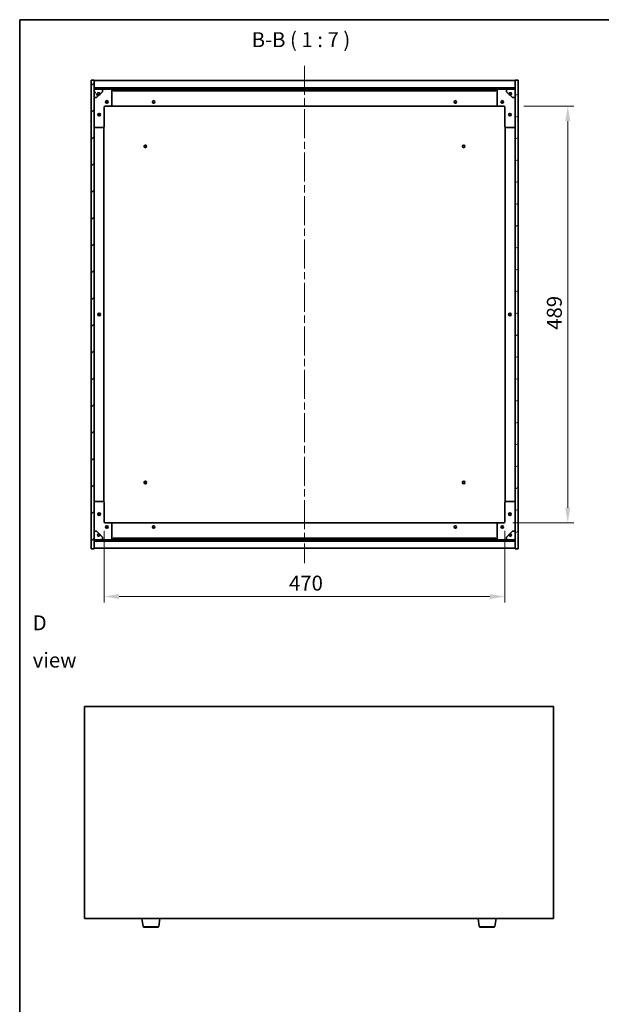
# Model space of a CAD drawing. Units: millimetres. Extents: x 87 to 13050, y 48 to 2015.
# Drawn here: x 2443 to 3125, y 859 to 2015 of the extents above; entities that cross this region are included whole.
import ezdxf

# ---------------------------------------------------------------- set-up
doc = ezdxf.new("R2010")
doc.units = ezdxf.units.MM
doc.header["$LTSCALE"] = 6
doc.linetypes.add('CHAIN', pattern=[0.3543, 0.2362, -0.0295, 0.0591, -0.0295])
doc.layers.get('Defpoints').update_dxf_attribs({"lineweight": 25})
for name, color, linetype, lineweight in [('Border (ISO)', 7, 'Continuous', 35), ('Centerline (ISO)', 131, 'Continuous', 18), ('Dimension (ISO)', 7, 'Continuous', 18), ('Dimension (ISO) @ 1', 7, 'Continuous', 18), ('Hatch (ISO)', 1, 'Continuous', 18), ('Symbol (ISO)', 7, 'Continuous', 18), ('Visible (ISO)', 7, 'Continuous', 35), ('Visible Narrow (ISO)', 7, 'Continuous', 25)]:
    doc.layers.add(name, color=color, linetype=linetype, lineweight=lineweight)
doc.styles.add('Note Text (TK)', font='txt')
doc.dimstyles.new('Default - Method 1b (TK)', dxfattribs={"dimscale": 6, "dimtxt": 2.5, "dimasz": 2.5, "dimexe": 1, "dimexo": 1.5, "dimgap": 1, "dimtad": 1, "dimtoh": 1, "dimrnd": 1e-08, "dimdsep": 46, "dimtxsty": 'Note Text (TK)', "dimcen": 0.09, "dimdle": 5, "dimclrd": 100, "dimclre": 100, "dimclrt": 7, "dimadec": 1, "dimazin": 1, "dimtfac": 1, "dimtmove": 0, "dimatfit": 3, "dimfxl": 1, "dimtolj": 1, "dimlwd": -1, "dimlwe": -1, "dimarcsym": 0})
pattern_1 = [(45, (2341.5, -8), (-15.71545, 15.71545), [])]
pattern_2 = [(135.0002, (2341.5, -8), (-15.7154, -15.7155), [])]

# ---------------------------------------------------------------- blocks, each defined once
blk = doc.blocks.new('図面枠 tk図枠')
at = {"layer": 'Border (ISO)'}
for q in [(405.5, 289), (14.5, 8)]:
    blk.add_line((14.5, 289), q, dxfattribs=at)
blk = doc.blocks.new('*D50')
at = {"layer": 'Defpoints', "color": 0}
for p in [(2542.2, 1425.5), (3012.2, 1425.5), (3012.2, 1337.8)]:
    blk.add_point(p, dxfattribs=at)
at = {"layer": 'Dimension (ISO)', "color": 100}
for p, q in [((2542.2, 1415), (2542.2, 1330.8)), ((3012.2, 1415), (3012.2, 1330.8)), ((2559.7, 1337.8), (2994.7, 1337.8))]:
    blk.add_line(p, q, dxfattribs=at)
for points in [[(2559.7, 1340.8), (2559.7, 1334.9), (2542.2, 1337.8)], [(2994.7, 1340.8), (2994.7, 1334.9), (3012.2, 1337.8)]]:
    blk.add_solid(points, dxfattribs=at)
at = {"layer": 'Dimension (ISO)', "color": 7, "insert": (2759, 1353.6), "char_height": 17.5, "attachment_point": 4, "style": 'Note Text (TK)'}
blk.add_mtext('\\A1;470', dxfattribs=at)
blk = doc.blocks.new('*D51')
at = {"layer": 'Defpoints', "color": 0}
for p in [(3024.2, 1913.5), (3011.2, 1424.5), (3086.1, 1424.5)]:
    blk.add_point(p, dxfattribs=at)
at = {"layer": 'Dimension (ISO)', "color": 100}
for p, q in [((3034.7, 1913.5), (3093.1, 1913.5)), ((3086.1, 1896), (3086.1, 1442)), ((3021.7, 1424.5), (3093.1, 1424.5))]:
    blk.add_line(p, q, dxfattribs=at)
for points in [[(3083.1, 1896), (3089, 1896), (3086.1, 1913.5)], [(3083.1, 1442), (3089, 1442), (3086.1, 1424.5)]]:
    blk.add_solid(points, dxfattribs=at)
at = {"layer": 'Dimension (ISO)', "color": 7, "insert": (3070.3, 1651), "char_height": 17.5, "attachment_point": 4, "rotation": 90, "style": 'Note Text (TK)'}
blk.add_mtext('\\A1;489', dxfattribs=at)

msp = doc.modelspace()

# ---------------------------------------------------------------- hatches: boundary and pattern name
at = {"layer": 'Hatch (ISO)'}
h = msp.add_hatch(dxfattribs=at)
h.set_pattern_fill('ANSI31', color=256, scale=177.8, style=0)
h.set_pattern_definition(pattern_1)
h.paths.add_polyline_path([(2526.6851, 1393.9778), (2530.1851, 1393.9778), (2530.1851, 1402.9278), (2530.1851, 1404.4278), (2530.1851, 1404.4778), (2530.1851, 1414.4778), (2530.1851, 1923.4778), (2530.1851, 1933.4778), (2530.1851, 1933.5278), (2530.1851, 1935.0278), (2530.1851, 1943.9778), (2526.6851, 1943.9778)])
h = msp.add_hatch(dxfattribs=at)
h.set_pattern_fill('ANSI31', color=256, scale=177.8, angle=-14.9999778, style=0)
h.set_pattern_definition([(30, (2341.5, -8), (-11.1125, 19.2474), [])])
h.paths.add_polyline_path([(3027.6851, 1943.9778), (3024.1851, 1943.9778), (3024.1851, 1935.0278), (3024.1851, 1933.5278), (3024.1851, 1933.4778), (3024.1851, 1923.4778), (3024.1851, 1414.4778), (3024.1851, 1404.4778), (3024.1851, 1404.4278), (3024.1851, 1402.9278), (3024.1851, 1393.9778), (3027.6851, 1393.9778)])
h = msp.add_hatch(dxfattribs=at)
h.set_pattern_fill('ANSI31', color=256, scale=177.8, style=0)
h.set_pattern_definition(pattern_1)
h.paths.add_polyline_path([(2530.1851, 1935.0278), (2530.1851, 1933.5278), (3024.1851, 1933.5278), (3024.1851, 1935.0278)])
h = msp.add_hatch(dxfattribs=at)
h.set_pattern_fill('ANSI31', color=256, scale=177.8, angle=75.0001754, style=0)
h.set_pattern_definition([(120.0002, (2341.5, -8), (-19.24738, -11.11256), [])])
edge = h.paths.add_edge_path()
edge.add_line((2536.9351, 1928.0278), (2537.7351, 1928.0278))
edge.add_line((2537.7351, 1928.0278), (2540.1851, 1930.4778))
edge.add_line((2540.1851, 1930.4778), (2540.1851, 1933.4778))
edge.add_line((2540.1851, 1933.4778), (2530.1851, 1933.4778))
edge.add_line((2530.1851, 1933.4778), (2530.1851, 1923.4778))
edge.add_line((2530.1851, 1923.4778), (2533.1851, 1923.4778))
edge.add_line((2533.1851, 1923.4778), (2535.6351, 1925.9278))
edge.add_line((2535.6351, 1925.9278), (2535.6351, 1926.7278))
edge.add_ellipse((2535.6351, 1928.0278), major_axis=(0, -1.3), ratio=1, start_angle=90, end_angle=360, ccw=False)
h = msp.add_hatch(dxfattribs=at)
h.set_pattern_fill('ANSI31', color=256, scale=177.8, angle=105.0002455, style=0)
h.set_pattern_definition([(150.0002, (2341.5, -8), (-11.11242, -19.24746), [])])
edge = h.paths.add_edge_path()
edge.add_line((3016.6351, 1928.0278), (3017.4351, 1928.0278))
edge.add_ellipse((3018.7351, 1928.0278), major_axis=(-1.3, 0), ratio=1, start_angle=90, end_angle=360, ccw=False)
edge.add_line((3018.7351, 1926.7278), (3018.7351, 1925.9278))
edge.add_line((3018.7351, 1925.9278), (3021.1851, 1923.4778))
edge.add_line((3021.1851, 1923.4778), (3024.1851, 1923.4778))
edge.add_line((3024.1851, 1923.4778), (3024.1851, 1933.4778))
edge.add_line((3024.1851, 1933.4778), (3014.1851, 1933.4778))
edge.add_line((3014.1851, 1933.4778), (3014.1851, 1930.4778))
edge.add_line((3014.1851, 1930.4778), (3016.6351, 1928.0278))
h = msp.add_hatch(dxfattribs=at)
h.set_pattern_fill('ANSI31', color=256, scale=177.8, angle=14.9999778, style=0)
h.set_pattern_definition([(60, (2341.5, -8), (-19.2474, 11.1125), [])])
edge = h.paths.add_edge_path()
edge.add_line((2537.7351, 1409.9278), (2536.9351, 1409.9278))
edge.add_ellipse((2535.6351, 1409.9278), major_axis=(1.3, 0), ratio=1, start_angle=90, end_angle=360, ccw=False)
edge.add_line((2535.6351, 1411.2278), (2535.6351, 1412.0278))
edge.add_line((2535.6351, 1412.0278), (2533.1851, 1414.4778))
edge.add_line((2533.1851, 1414.4778), (2530.1851, 1414.4778))
edge.add_line((2530.1851, 1414.4778), (2530.1851, 1404.4778))
edge.add_line((2530.1851, 1404.4778), (2540.1851, 1404.4778))
edge.add_line((2540.1851, 1404.4778), (2540.1851, 1407.4778))
edge.add_line((2540.1851, 1407.4778), (2537.7351, 1409.9278))
h = msp.add_hatch(dxfattribs=at)
h.set_pattern_fill('ANSI31', color=256, scale=177.8, angle=90.0002105, style=0)
h.set_pattern_definition(pattern_2)
edge = h.paths.add_edge_path()
edge.add_line((3017.4351, 1409.9278), (3016.6351, 1409.9278))
edge.add_line((3016.6351, 1409.9278), (3014.1851, 1407.4778))
edge.add_line((3014.1851, 1407.4778), (3014.1851, 1404.4778))
edge.add_line((3014.1851, 1404.4778), (3024.1851, 1404.4778))
edge.add_line((3024.1851, 1404.4778), (3024.1851, 1414.4778))
edge.add_line((3024.1851, 1414.4778), (3021.1851, 1414.4778))
edge.add_line((3021.1851, 1414.4778), (3018.7351, 1412.0278))
edge.add_line((3018.7351, 1412.0278), (3018.7351, 1411.2278))
edge.add_ellipse((3018.7351, 1409.9278), major_axis=(0, 1.3), ratio=1, start_angle=90, end_angle=360, ccw=False)
h = msp.add_hatch(dxfattribs=at)
h.set_pattern_fill('ANSI31', color=256, scale=177.8, angle=90.0002105, style=0)
h.set_pattern_definition(pattern_2)
h.paths.add_polyline_path([(2530.1851, 1404.4278), (2530.1851, 1402.9278), (3024.1851, 1402.9278), (3024.1851, 1404.4278)])

# ---------------------------------------------------------------- linework, layer by layer
at = {"layer": 'Centerline (ISO)', "linetype": 'CHAIN', "ltscale": 23.990969}
msp.add_line((2777.1851, 1960.9778), (2777.1851, 1376.9778), dxfattribs=at)
at = {"layer": 'Visible (ISO)'}
for p, q in [((2530.1851, 1943.9778), (2526.6851, 1943.9778)), ((2526.6851, 1943.9778), (2526.6851, 1393.9778)), ((2530.1851, 1393.9778), (2530.1851, 1943.9778)), ((2530.1851, 1943.4778), (3024.1851, 1943.4778)), ((3027.6851, 1943.9778), (3024.1851, 1943.9778)), ((3024.1851, 1943.9778), (3024.1851, 1393.9778)), ((3027.6851, 1393.9778), (3027.6851, 1943.9778)), ((2530.1851, 1935.0778), (3024.1851, 1935.0778)), ((2530.1851, 1935.0278), (2530.1851, 1933.5278)), ((3024.1851, 1935.0278), (2530.1851, 1935.0278)), ((2530.1851, 1933.5278), (3024.1851, 1933.5278)), ((2540.1851, 1933.4778), (2530.1851, 1933.4778)), ((2530.1851, 1933.4778), (2530.1851, 1923.4778)), ((2537.7351, 1928.0278), (2540.1851, 1930.4778)), ((2540.1851, 1933.4778), (2550.1851, 1933.4778)), ((2540.1851, 1930.4778), (2540.1851, 1933.4778)), ((2550.1851, 1933.4778), (2552.6851, 1933.4778)), ((2551.1851, 1932.4778), (2551.1851, 1914.4778)), ((2552.6851, 1933.4778), (2552.6851, 1931.4778)), ((3001.6851, 1933.4778), (2552.6851, 1933.4778)), ((2552.6851, 1931.4778), (3001.6851, 1931.4778)), ((3001.6851, 1931.4778), (3001.6851, 1933.4778)), ((3001.6851, 1933.4778), (3004.1851, 1933.4778)), ((3003.1851, 1914.4778), (3003.1851, 1932.4778)), ((3004.1851, 1933.4778), (3014.1851, 1933.4778)), ((3024.1851, 1933.4778), (3014.1851, 1933.4778)), ((3014.1851, 1933.4778), (3014.1851, 1930.4778)), ((3014.1851, 1930.4778), (3016.6351, 1928.0278)), ((3024.1851, 1933.5278), (3024.1851, 1935.0278)), ((3024.1851, 1923.4778), (3024.1851, 1933.4778)), ((2530.1851, 1923.4778), (2533.1851, 1923.4778)), ((2533.1851, 1923.4778), (2535.6351, 1925.9278)), ((2535.6351, 1925.9278), (2535.6351, 1926.7278)), ((2536.9351, 1928.0278), (2537.7351, 1928.0278)), ((3016.6351, 1928.0278), (3017.4351, 1928.0278)), ((3018.7351, 1926.7278), (3018.7351, 1925.9278)), ((3018.7351, 1925.9278), (3021.1851, 1923.4778)), ((3021.1851, 1923.4778), (3024.1851, 1923.4778)), ((2542.1851, 1912.4778), (2542.1851, 1889.4778)), ((2550.1851, 1913.4778), (2543.1851, 1913.4778)), ((2550.1851, 1913.4778), (3004.1851, 1913.4778)), ((3011.1851, 1913.4778), (3004.1851, 1913.4778)), ((3012.1851, 1889.4778), (3012.1851, 1912.4778)), ((2541.1851, 1888.4778), (2531.1851, 1888.4778)), ((2541.6851, 1449.3438), (2541.6851, 1888.6118)), ((3012.6851, 1888.6118), (3012.6851, 1449.3438)), ((3023.1851, 1888.4778), (3013.1851, 1888.4778)), ((2531.1851, 1449.4778), (2541.1851, 1449.4778)), ((2542.1851, 1448.4778), (2542.1851, 1425.4778)), ((3012.1851, 1425.4778), (3012.1851, 1448.4778)), ((3013.1851, 1449.4778), (3023.1851, 1449.4778)), ((2543.1851, 1424.4778), (2550.1851, 1424.4778)), ((3004.1851, 1424.4778), (2550.1851, 1424.4778)), ((2551.1851, 1423.4778), (2551.1851, 1405.4778)), ((3003.1851, 1405.4778), (3003.1851, 1423.4778)), ((3004.1851, 1424.4778), (3011.1851, 1424.4778)), ((2533.1851, 1414.4778), (2530.1851, 1414.4778)), ((2530.1851, 1414.4778), (2530.1851, 1404.4778)), ((2535.6351, 1412.0278), (2533.1851, 1414.4778)), ((2535.6351, 1411.2278), (2535.6351, 1412.0278)), ((3021.1851, 1414.4778), (3018.7351, 1412.0278)), ((3018.7351, 1412.0278), (3018.7351, 1411.2278)), ((3024.1851, 1414.4778), (3021.1851, 1414.4778)), ((3024.1851, 1404.4778), (3024.1851, 1414.4778)), ((2530.1851, 1404.4778), (2540.1851, 1404.4778)), ((2530.1851, 1404.4278), (2530.1851, 1402.9278)), ((3024.1851, 1404.4278), (2530.1851, 1404.4278)), ((2530.1851, 1402.9278), (3024.1851, 1402.9278)), ((3024.1851, 1402.8778), (2530.1851, 1402.8778)), ((2537.7351, 1409.9278), (2536.9351, 1409.9278)), ((2540.1851, 1407.4778), (2537.7351, 1409.9278)), ((2540.1851, 1404.4778), (2540.1851, 1407.4778)), ((2550.1851, 1404.4778), (2540.1851, 1404.4778)), ((2552.6851, 1404.4778), (2550.1851, 1404.4778)), ((3001.6851, 1406.4778), (2552.6851, 1406.4778)), ((2552.6851, 1406.4778), (2552.6851, 1404.4778)), ((2552.6851, 1404.4778), (3001.6851, 1404.4778)), ((3001.6851, 1404.4778), (3001.6851, 1406.4778)), ((3004.1851, 1404.4778), (3001.6851, 1404.4778)), ((3014.1851, 1404.4778), (3004.1851, 1404.4778)), ((3016.6351, 1409.9278), (3014.1851, 1407.4778)), ((3014.1851, 1407.4778), (3014.1851, 1404.4778)), ((3014.1851, 1404.4778), (3024.1851, 1404.4778)), ((3017.4351, 1409.9278), (3016.6351, 1409.9278)), ((3024.1851, 1402.9278), (3024.1851, 1404.4278)), ((2526.6851, 1393.9778), (2530.1851, 1393.9778)), ((3024.1851, 1394.4778), (2530.1851, 1394.4778)), ((3024.1851, 1393.9778), (3027.6851, 1393.9778)), ((2519.1895, 1208.6874), (2519.1895, 959.6874)), ((3069.1895, 1208.6874), (2519.1895, 1208.6874)), ((3069.1895, 959.6874), (3069.1895, 1208.6874)), ((2519.1895, 959.6874), (3069.1895, 959.6874)), ((2587.8003, 950.523), (2586.2729, 959.6874)), ((2606.0788, 950.523), (2607.6062, 959.6874)), ((2982.3003, 950.523), (2980.7729, 959.6874)), ((3000.5788, 950.523), (3002.1062, 959.6874)), ((2605.0924, 949.6874), (2588.7867, 949.6874)), ((2999.5924, 949.6874), (2983.2867, 949.6874))]:
    msp.add_line(p, q, dxfattribs=at)
for centre, radius in [((2535.6351, 1928.0278), 1.1933), ((2545.1851, 1918.4778), 1.5), ((2545.1851, 1918.4778), 1.1933), ((2600.1851, 1918.4778), 1.5), ((2600.1851, 1918.4778), 1.25), ((2954.1851, 1918.4778), 1.5), ((2954.1851, 1918.4778), 1.25), ((3009.1851, 1918.4778), 1.5), ((3009.1851, 1918.4778), 1.1933), ((3018.7351, 1928.0278), 1.1933), ((2536.1851, 1903.4778), 1.5), ((2536.1851, 1903.4778), 1.1933), ((3018.1851, 1903.4778), 1.5), ((3018.1851, 1903.4778), 1.1933), ((2590.4351, 1866.2278), 1.5), ((2590.4351, 1866.2278), 1.1933), ((2963.9351, 1866.2278), 1.5), ((2963.9351, 1866.2278), 1.1933), ((2536.1851, 1668.9778), 1.5), ((2536.1851, 1668.9778), 1.25), ((3018.1851, 1668.9778), 1.5), ((3018.1851, 1668.9778), 1.25), ((2590.4351, 1471.7278), 1.5), ((2590.4351, 1471.7278), 1.1933), ((2963.9351, 1471.7278), 1.5), ((2963.9351, 1471.7278), 1.1933), ((2536.1851, 1434.4778), 1.5), ((2536.1851, 1434.4778), 1.1933), ((3018.1851, 1434.4778), 1.5), ((3018.1851, 1434.4778), 1.1933), ((2535.6351, 1409.9278), 1.1933), ((2545.1851, 1419.4778), 1.5), ((2545.1851, 1419.4778), 1.1933), ((2600.1851, 1419.4778), 1.5), ((2600.1851, 1419.4778), 1.25), ((2954.1851, 1419.4778), 1.5), ((2954.1851, 1419.4778), 1.25), ((3009.1851, 1419.4778), 1.5), ((3009.1851, 1419.4778), 1.1933), ((3018.7351, 1409.9278), 1.1933)]:
    msp.add_circle(centre, radius, dxfattribs=at)
for centre, radius, start, end in [((2550.1851, 1932.4778), 1, 0, 90), ((3004.1851, 1932.4778), 1, 90, 180), ((2535.6351, 1928.0278), 1.3, 0, 270), ((2535.6351, 1928.0278), 1.5, 270, 0), ((2535.6351, 1928.0278), 1.6, 270, 0), ((3018.7351, 1928.0278), 1.6, 180, 270), ((3018.7351, 1928.0278), 1.5, 180, 270), ((3018.7351, 1928.0278), 1.3, 270, 180), ((2543.1851, 1912.4778), 1, 90, 180), ((2550.1851, 1914.4778), 1, 270, 0), ((3004.1851, 1914.4778), 1, 180, 270), ((3011.1851, 1912.4778), 1, 0, 90), ((2531.1851, 1889.4778), 1, 180, 270), ((2541.1851, 1889.4778), 1, 270, 0), ((3013.1851, 1889.4778), 1, 180, 270), ((3023.1851, 1889.4778), 1, 270, 0), ((2531.1851, 1448.4778), 1, 90, 180), ((2541.1851, 1448.4778), 1, 0, 90), ((3013.1851, 1448.4778), 1, 90, 180), ((3023.1851, 1448.4778), 1, 0, 90), ((2543.1851, 1425.4778), 1, 180, 270), ((2550.1851, 1423.4778), 1, 0, 90), ((3004.1851, 1423.4778), 1, 90, 180), ((3011.1851, 1425.4778), 1, 270, 0), ((2535.6351, 1409.9278), 1.3, 90, 0), ((2535.6351, 1409.9278), 1.6, 0, 90), ((2535.6351, 1409.9278), 1.5, 0, 90), ((3018.7351, 1409.9278), 1.6, 90, 180), ((3018.7351, 1409.9278), 1.5, 90, 180), ((3018.7351, 1409.9278), 1.3, 180, 90), ((2550.1851, 1405.4778), 1, 270, 0), ((3004.1851, 1405.4778), 1, 180, 270), ((2588.7867, 950.6874), 1, 189.4623222, 270), ((2605.0924, 950.6874), 1, 270, 350.5376778), ((2983.2867, 950.6874), 1, 189.4623222, 270), ((2999.5924, 950.6874), 1, 270, 350.5376778)]:
    msp.add_arc(centre, radius, start, end, dxfattribs=at)
at = {"layer": 'Visible Narrow (ISO)'}
for p, q in [((2587.8003, 950.523), (2606.0788, 950.523)), ((2982.3003, 950.523), (3000.5788, 950.523))]:
    msp.add_line(p, q, dxfattribs=at)

# ---------------------------------------------------------------- block references
at = {"xscale": 7, "yscale": 7, "zscale": 7}
msp.add_blockref('図面枠 tk図枠', (2341.5, -8), dxfattribs=at)

# ---------------------------------------------------------------- texts
at = {"layer": 'Symbol (ISO)', "color": 7, "insert": (2715.1726, 1977.3346), "char_height": 17.5, "attachment_point": 7, "style": 'Note Text (TK)'}
msp.add_mtext('B-B ( 1 : 7 )', dxfattribs=at)
at = {"layer": 'Symbol (ISO)', "color": 7, "insert": (2458.2581, 1285.0996), "char_height": 17.5, "width": 73.070172, "attachment_point": 4, "line_spacing_factor": 1.5, "style": 'Note Text (TK)'}
msp.add_mtext('{\\fＭＳ Ｐゴシック|b0|i0;D view}', dxfattribs=at)

# ---------------------------------------------------------------- dimensions: what is measured, and where the dimension line sits
at = {"layer": 'Dimension (ISO) @ 1', "color": 100}
for base, p1, p2, angle, picture, middle in [((3086.0568, 1424.4778), (3024.1851, 1913.4778), (3011.1851, 1424.4778), 90, '*D51', (3086.0568, 1668.9778)), ((3012.1851, 1337.8414), (2542.1851, 1425.4778), (3012.1851, 1425.4778), 180, '*D50', (2777.1851, 1337.8414))]:
    dim = msp.add_linear_dim(base=base, p1=p1, p2=p2, angle=angle, dimstyle='Default - Method 1b (TK)', override={"dimscale": 1, "dimtxt": 17.5, "dimasz": 17.5, "dimexe": 7, "dimexo": 10.5, "dimgap": 7, "dimtoh": 0, "dimdec": 2, "dimcen": 0.63, "dimtol": 0, "dimlim": 0, "dimtp": 0, "dimtm": 0, "dimtdec": 2, "dimtix": 0, "dimtofl": 0, "dimtmove": 0, "dimatfit": 1}, dxfattribs=at)
    dim.commit()
    dim.dimension.update_dxf_attribs({"geometry": picture, "text_midpoint": middle, "dimtype": 128})

doc.saveas('drawing.dxf')
